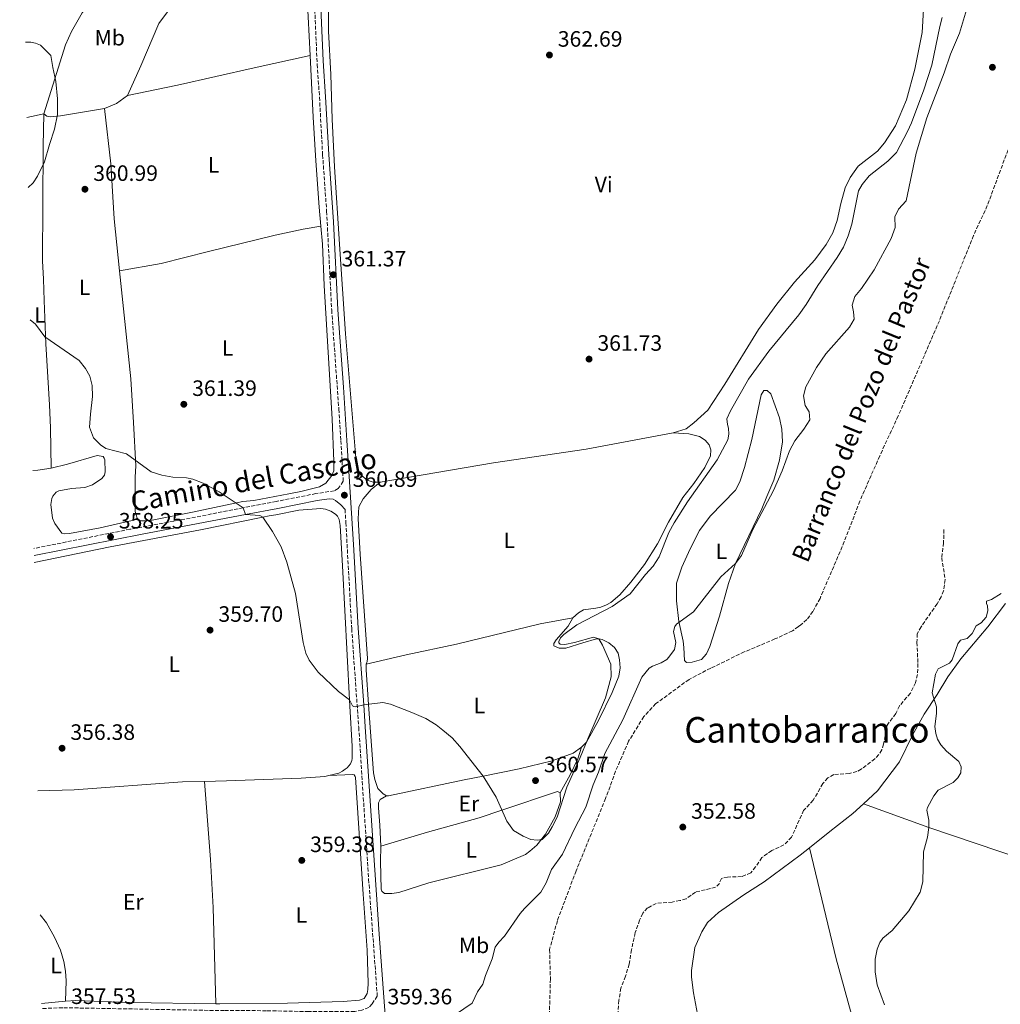
# Model space of a CAD drawing. Units: metres. Extents: x 614806 to 618270, y 4696991 to 4699361.
# Drawn here: x 614820 to 615262, y 4697734 to 4698177 of the extents above; entities that cross this region are included whole.
import ezdxf
from ezdxf.enums import TextEntityAlignment as Align

# ---------------------------------------------------------------- set-up
doc = ezdxf.new("R2010")
doc.units = ezdxf.units.M
doc.header["$MEASUREMENT"] = 0
doc.linetypes.add('DGN Style 3', pattern=[2.435890702152634, 1.739921930109024, -0.6959687720436097])
for name, color, linetype, lineweight in [('Barranco lineal', 142, 'DGN Style 3', 13), ('Camino', 7, 'DGN Style 3', 0), ('Cota de punto acotado terreno', 7, 'Continuous', 0), ('Curva de nivel intermedia', 30, 'Continuous', 0), ('Etiqueta de uso rústico', 92, 'Continuous', 0), ('Línea de cambio de uso (parcela vista)', 92, 'Continuous', 0), ('Margen derecho', 7, 'Continuous', 0), ('Punto acotado terreno (símbolo)', 7, 'Continuous', 0), ('Texto de arroyo-regatas y barrancos', 142, 'Continuous', 0), ('Texto de Área (paraje) menor', 7, 'Continuous', 0)]:
    doc.layers.add(name, color=color, linetype=linetype, lineweight=lineweight)
doc.styles.add('Style-Arial', font='arial.ttf')

# ---------------------------------------------------------------- blocks, each defined once
blk = doc.blocks.new('5PATER')
at = {"layer": 'Punto acotado terreno (símbolo)', "linetype": 'Continuous', "lineweight": 0}
h = blk.add_hatch(color=51, dxfattribs=at)
edge = h.paths.add_edge_path()
edge.add_ellipse((0, 0), major_axis=(-0.1095731443231308, -0.1110710700762829), ratio=0.9994222409660317, start_angle=0, end_angle=360)

msp = doc.modelspace()

# ---------------------------------------------------------------- linework, layer by layer
at = {"layer": 'Barranco lineal', "color": 142, "linetype": 'DGN Style 3', "lineweight": 13}
for points in [[(615275.79, 4698145.710000001, 353.3399999999965), (615256.2100000001, 4698093.220000001, 353.0599999999977), (615249.9900000002, 4698079.710000001, 353.0599999999977), (615234.6200000001, 4698041.380000001, 353.0599999999977), (615216.0999999996, 4697998.52, 353.0599999999977), (615207.7599999999, 4697980.51, 353.0599999999977), (615198.8099999996, 4697960.16, 353.0599999999977), (615191.8099999996, 4697941.890000001, 353.0599999999977), (615180.8700000001, 4697916.34, 353.0599999999977), (615177.6699999999, 4697910.449999999, 352.9199999999983), (615174.9199999999, 4697906.74, 352.3600000000006), (615172.2199999997, 4697904.42, 352.2299999999959), (615171.1299999999, 4697903.640000001, 352.2299999999959), (615168.4100000003, 4697901.710000001, 352.2299999999959), (615160.5599999996, 4697898.029999999, 352.2299999999959), (615146.7300000006, 4697892.189999999, 352.0899999999965), (615131.6299999999, 4697884.92, 351.6699999999983), (615121.8399999999, 4697879.800000001, 351.5299999999988), (615106.9400000004, 4697868.91, 351.4600000000065), (615101.4900000002, 4697863.050000001, 351.4600000000065), (615094.6299999999, 4697851.960000001, 351.4600000000065), (615088.79, 4697838.480000001, 351.3999999999942), (615084.2999999998, 4697826.25, 351.3300000000018), (615070.9699999997, 4697793.619999999, 351.1199999999953), (615062.54, 4697771.16, 351.0500000000029), (615059.0300000003, 4697758.180000001, 350.9799999999959)], [(615236.6799999997, 4697947.350000001, 352.2200000000012), (615236.5099999999, 4697941.380000001, 352.2200000000012), (615235.6699999999, 4697934.609999999, 352.2200000000012), (615237.25, 4697924.810000001, 352.2200000000012), (615236.5300000003, 4697919.77, 352.2200000000012), (615235.4100000003, 4697916.970000001, 352.2200000000012), (615233.5999999996, 4697913.9, 352.2200000000012), (615226.3799999999, 4697903.49, 352.2200000000012), (615224.6600000003, 4697900.41, 352.2200000000012), (615224.5099999999, 4697896.52, 352.2200000000012), (615224.9600000001, 4697886.939999999, 352.0200000000041), (615224.7599999999, 4697882.01, 352.0200000000041), (615223.9199999999, 4697878.350000001, 352.0200000000041), (615221.5499999998, 4697873.619999999, 352.0200000000041), (615216.7000000002, 4697867.939999999, 352.0200000000041), (615214.9900000002, 4697864.430000001, 352.0200000000041), (615211.0800000001, 4697859.220000001, 352.0200000000041), (615209.5199999996, 4697850.710000001, 351.9499999999971), (615208.6399999997, 4697848.17, 351.9499999999971), (615207.3200000003, 4697845.970000001, 351.9499999999971), (615205.5599999996, 4697844.109999999, 351.9499999999971), (615199.3899999997, 4697839.34, 352.0200000000041), (615197.4400000004, 4697838.34, 352.0200000000041), (615194.0899999999, 4697837.460000001, 352.0200000000041), (615187.0199999996, 4697837, 352.0200000000041), (615184.3799999999, 4697835.449999999, 352.0200000000041), (615182.1200000001, 4697832.880000001, 352.0200000000041), (615177.7599999999, 4697825.4, 352.1499999999942), (615173.4699999997, 4697820.84, 352.1499999999942), (615168.04, 4697808.779999999, 352.0899999999965), (615164.5999999996, 4697805.310000001, 351.8800000000047), (615159.1299999999, 4697802.82, 351.8099999999977), (615154.6500000004, 4697799.58, 351.7400000000052), (615151.8300000001, 4697795.350000001, 351.7400000000052), (615149.6600000003, 4697792.699999999, 351.7400000000052), (615145.5499999998, 4697791.02, 351.6000000000058), (615139.25, 4697790.84, 351.6000000000058), (615136.4100000003, 4697790.24, 351.6000000000058), (615135.5300000003, 4697787.970000001, 351.6000000000058), (615133.8499999996, 4697786.279999999, 351.5299999999988), (615124.75, 4697784.029999999, 351.5299999999988), (615120.5099999999, 4697781.050000001, 351.5299999999988), (615117.7699999996, 4697780.199999999, 351.4600000000065), (615114.3300000001, 4697779.58, 351.3899999999995), (615107.0899999999, 4697778.939999999, 351.3300000000018), (615103.1699999999, 4697776.92, 351.3899999999995), (615100.9900000002, 4697774.529999999, 351.3300000000018), (615099.6100000005, 4697771.460000001, 351.3300000000018), (615097.6100000005, 4697765.789999999, 350.9799999999959), (615095.9299999997, 4697758.039999999, 351.1199999999953), (615094.9000000004, 4697751.619999999, 351.1199999999953), (615093.2400000002, 4697746.119999999, 351.0500000000029), (615091.1500000004, 4697740.789999999, 351.0500000000029), (615090.2699999996, 4697735.32, 351.0500000000029), (615089.1600000003, 4697719.9, 350.6300000000047)], [(615059.0300000003, 4697758.180000001, 350.9799999999959), (615059.4100000003, 4697744.960000001, 350.9100000000035), (615058.9800000006, 4697729.560000001, 350.9100000000035), (615056.79, 4697694.4, 350.570000000007), (615056.4600000001, 4697686.949999999, 350.4700000000012)]]:
    msp.add_polyline3d(points, dxfattribs=at)
at = {"layer": 'Camino', "color": 7, "linetype": 'DGN Style 3', "lineweight": 0}
for points in [[(614951.8799999978, 4698213.17, 361.3699999999953), (614954.3399999987, 4698156.83, 361.2200000000012), (614955.3799999983, 4698142.08, 361.570000000007), (614956.7999999997, 4698116.060000001, 361.6100000000006), (614958.609999998, 4698090.65, 361.6399999999995), (614960.879999999, 4698046.140000002, 361.2200000000012), (614964.0899999986, 4698001.600000001, 360.6600000000035), (614964.9800000006, 4697987.369999999, 360.6999999999971), (614965.5599999971, 4697978.109999999, 360.7200000000012), (614966.1200000005, 4697969.050000003, 360.8500000000059), (614963.8000000003, 4697965.790000001, 360.9199999999984), (614962.0100000021, 4697964.790000002, 360.9199999999984), (614953.7499999986, 4697963.510000002, 360.8500000000059), (614935.940000001, 4697959.970000001, 360.5000000000001), (614921.079999997, 4697957.100000001, 359.9499999999971), (614889.6999999996, 4697951.040000001, 358.7700000000042), (614870.0299999999, 4697947.460000004, 358.3099999999978), (614826.7800000014, 4697938.820000002, 357.9299999999931)], [(614966.8999999983, 4697956.41, 361.0299999999989), (614967.2699999993, 4697950.439999999, 361.1199999999953), (614969.8900000011, 4697902.680000001, 360.7899999999936), (614973.0699999996, 4697858.25, 360.1000000000059), (614977.5399999977, 4697789.820000002, 359.820000000007), (614981.4400000003, 4697737.180000002, 359.3999999999942), (614979.1000000001, 4697733.650000002, 358.8500000000058), (614977.5899999992, 4697732.140000001, 358.8500000000058), (614974.5100000012, 4697730.84, 358.8500000000058), (614971.239999999, 4697730.310000001, 358.8500000000058), (614950.5900000003, 4697730.230000002, 358.979999999996), (614931.4699999985, 4697730.640000002, 359.050000000003), (614912.5199999985, 4697730.660000001, 358.9199999999982), (614839.7099999997, 4697731.980000001, 357.5299999999989), (614830.1900000002, 4697731.58, 357.4100000000035)]]:
    msp.add_polyline3d(points, dxfattribs=at)
at = {"layer": 'Curva de nivel intermedia', "color": 30, "linetype": 'Continuous', "lineweight": 0, "flags": 128}
for points, elevation in [([(615064.8700000007, 4697801.119999998), (615070.4100000017, 4697812.86), (615075.4100000019, 4697822.25), (615078.6700000007, 4697832.289999999), (615081.1000000003, 4697838.07), (615083.8800000009, 4697846.439999999), (615092.0800000017, 4697861.67), (615100.6200000001, 4697880.81), (615103.9600000017, 4697884.88), (615105.4000000012, 4697885.789999999), (615109.2500000002, 4697887.289999999), (615111.8000000005, 4697888.829999999), (615112.8100000009, 4697889.810000001), (615115.3000000009, 4697893.34), (615115.9000000021, 4697896.469999999), (615114.8100000013, 4697901.449999999), (615115.4400000017, 4697903.630000001), (615116.270000001, 4697904.779999999), (615123.8200000013, 4697910.27), (615136.230000001, 4697926.01), (615142.8000000003, 4697931.990000002), (615145.5100000015, 4697935.67), (615150.6200000012, 4697947.319999999), (615159.9700000009, 4697964.869999998), (615163.8199999998, 4697973.779999999), (615167.1700000004, 4697982.81), (615169.5500000009, 4697987.210000001), (615173.5400000007, 4697992.510000001), (615176.2200000007, 4697996.730000001), (615175.9400000013, 4698000.369999999), (615174.2200000002, 4698003.179999999), (615173.42, 4698007.529999998), (615174.4300000003, 4698011.55), (615179.2699999994, 4698020.32), (615183.4200000003, 4698026.430000001), (615194.1, 4698038.449999998), (615196.23, 4698042), (615195.9800000018, 4698045.429999999), (615195.3300000015, 4698048.399999999), (615196.600000001, 4698052.259999999), (615199.5600000004, 4698055.909999999), (615205.3200000006, 4698064.210000001), (615212.9800000006, 4698078.449999998), (615214.7100000005, 4698083.289999999), (615214.5499999997, 4698088.09), (615216.2800000019, 4698091.550000002), (615219.5899999999, 4698095.34), (615224.2000000011, 4698116.769999999), (615229.0400000003, 4698132.769999998), (615236.8299999998, 4698152.970000001), (615239.6600000019, 4698161.359999998), (615243.6900000018, 4698170.86), (615248.1500000011, 4698185.960000001)], 355.0000000000001), ([(615199.8900000014, 4698102.680000001), (615203.0200000005, 4698106.580000001), (615211.3900000014, 4698113.279999999), (615215.2600000004, 4698117.16), (615220.2600000005, 4698126.599999999), (615222.1200000001, 4698130.56), (615227.6200000009, 4698145.359999998), (615231.1700000004, 4698156.52), (615234.7800000003, 4698173.830000001), (615235.9400000003, 4698177.930000001)], 359.9999999999999), ([(614823.0300000008, 4698166.819999998), (614825.2900000005, 4698166.84), (614827.4200000007, 4698166.380000001), (614829.6600000004, 4698165.46), (614831.1800000003, 4698163.989999999), (614834.3400000008, 4698160.88), (614835.2800000019, 4698155.429999999), (614836.6000000006, 4698149.039999999), (614837.3499999995, 4698141.34), (614837.3499999995, 4698134.21), (614836.0300000006, 4698127.63), (614833.780000002, 4698120.680000001), (614831.5300000012, 4698112.980000001), (614828.3300000004, 4698106.410000001), (614826.4599999995, 4698103.4), (614824.1100000005, 4698101.33)], 359.9999999999999), ([(614825.0900000016, 4698041.74), (614827.4000000006, 4698039.8), (614831.6299999995, 4698034.039999999), (614847.1100000005, 4698023.430000001), (614849.9800000003, 4698019.8), (614851.8900000014, 4698016.390000002), (614852.9700000011, 4698012.180000001), (614853.1900000002, 4698007.180000001), (614852.2100000011, 4697999.29), (614851.8600000001, 4697993.42), (614853.6399999994, 4697988.689999999), (614856.6700000003, 4697985.409999999), (614859.2200000007, 4697983.84), (614868.3899999993, 4697981.369999998), (614879.5800000009, 4697973.310000001), (614884.3700000008, 4697971.859999999), (614889.3200000018, 4697970.960000001), (614895.4700000008, 4697970.619999999), (614898.3200000006, 4697970.039999999), (614902.9699999997, 4697968.16), (614910.1700000016, 4697964.3), (614921.0800000015, 4697957.099999999), (614922.0100000014, 4697954.09), (614928.5300000013, 4697953.609999999), (614929.8500000001, 4697952.869999999), (614934.1500000006, 4697946.48), (614938.1000000001, 4697939.539999999), (614940.7199999997, 4697932.699999999), (614944.5900000011, 4697918.56), (614948.0700000012, 4697896.429999999), (614949.2400000002, 4697891.710000001), (614950.7100000011, 4697888.55), (614954.8500000006, 4697883.140000001), (614964.0000000015, 4697874.320000002), (614968.8600000007, 4697870.659999999), (614970.28, 4697867.929999998), (614970.8099999998, 4697867.600000001), (614971.600000001, 4697867.45), (614975.2900000013, 4697868.34), (614983.9400000015, 4697869.359999998), (614987.3300000001, 4697868.689999999), (614996.9500000002, 4697864.989999999), (615003.3400000005, 4697862.15), (615007.9100000015, 4697859.339999998), (615011.0099999995, 4697857.01), (615015.1700000014, 4697853.489999999), (615018.6500000015, 4697849.62), (615029.070000002, 4697836.26), (615034.9999999999, 4697826.77), (615039.8300000001, 4697815.969999999), (615042.7100000011, 4697811.82), (615047.11, 4697809.179999999), (615050.5200000008, 4697807.730000001), (615053.4700000013, 4697807.38), (615055.7100000009, 4697807.699999999), (615058.4800000003, 4697810.640000001), (615060.2200000016, 4697813.390000001), (615062.4099999998, 4697817.849999999), (615066.7800000019, 4697831.289999999), (615072.8800000015, 4697844.609999998), (615076.25, 4697853.119999998), (615084.2100000017, 4697871.470000001), (615086.7900000011, 4697881.050000001), (615086.5800000011, 4697886.679999999), (615082.8799999995, 4697895.31), (615081.2400000012, 4697898.029999999), (615078.8300000017, 4697898.880000001), (615070.2599999997, 4697896.38), (615065.9600000015, 4697895.57), (615063.8, 4697895.77), (615063.2600000014, 4697896.269999998), (615063.1600000008, 4697896.960000001), (615063.8899999994, 4697898.529999998), (615065.4899999998, 4697900.05), (615071.240000001, 4697904.449999999), (615087.1700000011, 4697912.689999999), (615095.3099999994, 4697918.3), (615102.300000001, 4697927.069999998), (615105.740000001, 4697930.849999999), (615108.4000000008, 4697935.08), (615112.8200000019, 4697945.970000001), (615115.1300000009, 4697950.410000001), (615121.1799999994, 4697959.74), (615134.51, 4697978.710000001), (615139.2599999999, 4697987.67), (615139.7800000005, 4697990.32), (615139.7000000001, 4697993.029999999), (615139.1500000001, 4697994.619999998), (615138.9500000012, 4697997.24), (615140.4600000001, 4698000.720000001), (615148.650000002, 4698015.060000001), (615157.7400000002, 4698027.609999999), (615171.3500000002, 4698044.069999999), (615174.550000001, 4698048.640000001), (615179.8300000007, 4698057.269999998), (615188.6300000004, 4698069.869999998), (615191.4600000002, 4698074.460000001), (615193.5800000014, 4698079.58), (615195.1799999995, 4698084.800000001), (615198.2100000004, 4698099.92), (615199.8900000014, 4698102.680000001)], 359.9999999999999), ([(615262.4299999994, 4697918.470000001), (615258.1, 4697915.84), (615255.8700000015, 4697915.090000001), (615255.82, 4697913.96), (615256.2800000004, 4697912.939999998), (615256.5199999996, 4697910.779999998), (615255.6500000001, 4697907.909999999), (615253.4800000021, 4697905.339999998), (615251.1799999997, 4697903.970000001), (615249.3800000004, 4697900.460000001), (615247.1200000006, 4697898.230000001), (615244.1100000021, 4697897.449999998), (615242.9499999997, 4697895.779999998), (615240.4000000017, 4697888.699999999), (615239.1499999999, 4697887.109999998), (615234.0400000004, 4697884.539999999), (615232.8899999993, 4697882.169999998), (615231.3200000002, 4697873.829999999), (615233.2600000004, 4697867.470000001), (615233.3499999996, 4697864.449999998), (615232.5700000018, 4697858.640000001), (615233.0999999995, 4697855.46), (615233.7800000011, 4697852.880000001), (615235.3200000012, 4697850.330000001), (615237.8200000002, 4697847.55), (615243.3200000008, 4697842.789999999), (615244.51, 4697840.489999999), (615244.3300000011, 4697837.809999999), (615243.0100000001, 4697835.519999998), (615240.8300000008, 4697833.470000001), (615234.0100000014, 4697829.99), (615232.1000000002, 4697827.42), (615229.2300000002, 4697822.069999999), (615229.0100000012, 4697820.939999998), (615229.8300000015, 4697816.470000001), (615229.8400000005, 4697813.100000001), (615229.2800000017, 4697808.84), (615227.4000000019, 4697802.220000001), (615227.1000000001, 4697788.640000001), (615226.0300000017, 4697783.949999998), (615220.8600000017, 4697775.57), (615213.3100000012, 4697766.719999999), (615209.1800000007, 4697763.230000001), (615207.7600000014, 4697761.289999997), (615206.6399999993, 4697758.399999999), (615205.7300000018, 4697753.88), (615205.7300000018, 4697748.17), (615206.5900000001, 4697742.32), (615209.8600000001, 4697733.220000001)], 355.0000000000001), ([(615016.7200000006, 4697728.849999999), (615024.0899999999, 4697734.07), (615026.62, 4697739.07), (615029.0300000019, 4697742.51), (615030.1300000015, 4697746.52), (615033.110000001, 4697754.039999999), (615034.5199999991, 4697759.180000001), (615036.1799999999, 4697761.48), (615038.7000000011, 4697764.140000001), (615045.8400000003, 4697774.46), (615047.7100000011, 4697776.730000001), (615055.0700000017, 4697783.98), (615057.5400000014, 4697788.199999999), (615059.8799999995, 4697794.23), (615064.8700000007, 4697801.119999998)], 355.0000000000001)]:
    msp.add_lwpolyline(points, dxfattribs=dict(at, elevation=elevation))
at = {"layer": 'Línea de cambio de uso (parcela vista)', "color": 92, "linetype": 'Continuous', "lineweight": 0, "elevation": 361.2799999999988, "flags": 128}
msp.add_lwpolyline([(614868.8899999997, 4698142.83), (614863.9000000004, 4698139.24), (614858.5300000003, 4698136.99)], dxfattribs=at)
at = {"layer": 'Línea de cambio de uso (parcela vista)', "color": 92, "linetype": 'Continuous', "lineweight": 0, "extrusion": (-0.01622520429422893, -0.003473803527038534, 0.9998623282405764), "elevation": -25936.63844117619, "flags": 128}
msp.add_lwpolyline([(-4465304.918135387, 1584563.065005517), (-4465304.918135387, 1584570.899678452)], dxfattribs=at)
at = {"layer": 'Línea de cambio de uso (parcela vista)', "color": 92, "linetype": 'Continuous', "lineweight": 0, "extrusion": (0.05195995789354663, -0.9033441618661737, 0.4257575460259055), "elevation": -4211788.31077153, "flags": 128}
msp.add_lwpolyline([(883599.4869694768, 1982190.926106405), (883593.4169604797, 1982189.699366506), (883591.1109936502, 1982189.610952819)], dxfattribs=at)
at = {"layer": 'Línea de cambio de uso (parcela vista)', "color": 92, "linetype": 'Continuous', "lineweight": 0, "extrusion": (-0.01013417713480294, -0.0008939153476279083, 0.9999482483454591), "elevation": -10072.90260630465, "flags": 128}
msp.add_lwpolyline([(614812.9685638701, 4697727.76261921), (614802.1980021732, 4697726.812618829)], dxfattribs=at)
at = {"layer": 'Línea de cambio de uso (parcela vista)', "color": 92, "linetype": 'Continuous', "lineweight": 0}
for points in [[(614951.1399999997, 4698160.74, 361.3099999999977), (614949.79, 4698187.09, 360.8300000000018), (614948.3300000001, 4698212.050000001, 360.679999999993), (614947.1399999997, 4698236.880000001, 360.8300000000018), (614945.7699999996, 4698260.369999999, 361.2200000000012), (614927.7599999999, 4698264.600000001, 361.1900000000023), (614912.4600000001, 4698269.880000001, 361.1900000000023), (614895.7000000002, 4698276.49, 361.1900000000023), (614883.1399999997, 4698280.74, 361.1900000000023), (614869.8099999996, 4698283.67, 361.1900000000023), (614857.1500000004, 4698285.08, 361.1900000000023), (614837.04, 4698286.230000001, 361.1900000000023), (614835.3300000001, 4698286.850000001, 361.1900000000023), (614834.9100000003, 4698289.25, 361.1900000000023), (614834.3300000001, 4698309.470000001, 361.3300000000018), (614833.3499999996, 4698319.890000001, 361.4700000000012), (614831.6799999997, 4698326.76, 361.6100000000006), (614830.7000000002, 4698328.99, 361.6100000000006), (614829.4800000006, 4698330.27, 361.6100000000006), (614827.0999999996, 4698330.91, 361.6100000000006), (614823.79, 4698330.939999999, 361.6100000000006), (614820.3399999999, 4698330.59, 361.6100000000006)], [(614831.25, 4698134.529999999, 359.570000000007), (614840.9800000006, 4698165.680000001, 360.4199999999983), (614843.7199999997, 4698171.630000001, 360.4199999999983), (614848.4100000003, 4698179.980000001, 360.4199999999983), (614858.5899999999, 4698193.52, 360.4199999999983), (614864.9600000001, 4698198.390000001, 360.4199999999983), (614871.2300000006, 4698201.74, 360.4199999999983), (614879.0300000003, 4698203.01, 360.4199999999983), (614886.5, 4698202.930000001, 360.7100000000065), (614891.8799999999, 4698201.380000001, 360.7100000000065), (614897.2199999997, 4698197.880000001, 360.7100000000065), (614899.5199999996, 4698193.310000001, 361.2799999999988), (614897.6699999999, 4698189.359999999, 361.2799999999988), (614887.7999999998, 4698181.619999999, 361.2799999999988), (614883.0599999996, 4698175.180000001, 361.2799999999988), (614874.9800000006, 4698156.220000001, 361.2799999999988), (614868.8899999997, 4698142.83, 361.2799999999988)], [(614960.1699999999, 4698184.859999999, 360.9700000000012), (614959.4900000002, 4698183.060000001, 360.9100000000035), (614959.4500000002, 4698171.76, 361.0500000000029), (614960.5300000003, 4698152.310000001, 361.4799999999959), (614961.1200000001, 4698132.08, 361.4799999999959), (614962.1600000003, 4698110.67, 361.7599999999948), (614964.4100000003, 4698075.810000001, 361.6199999999953), (614967.1699999999, 4698035.49, 360.9100000000035), (614971.9299999997, 4697977.850000001, 360.6600000000035), (614972.9199999999, 4697973.470000001, 360.6600000000035), (614974, 4697971.939999999, 360.6600000000035), (614976.9299999997, 4697969.52, 360.5899999999965), (614979.6299999999, 4697968.730000001, 360.5899999999965), (614982.6600000003, 4697968.65, 360.5899999999965)], [(615114.7800000003, 4697990.9, 361.6199999999953), (615120.5099999999, 4697992.720000001, 361.6199999999953), (615124.0899999999, 4697995.310000001, 361.6199999999953), (615130.3099999996, 4698001.01, 361.7599999999948), (615138.0300000003, 4698012.859999999, 362.0500000000029), (615153.2199999997, 4698037.34, 362.6100000000006), (615161.3300000001, 4698048.83, 362.6100000000006), (615169.29, 4698058.710000001, 362.4700000000012), (615178.5099999999, 4698068.82, 361.7599999999948), (615183.6100000005, 4698075.74, 361.4799999999959), (615186.6600000003, 4698081.01, 361.0500000000029), (615188.6200000001, 4698086.529999999, 361.0500000000029), (615190.1600000003, 4698094.199999999, 361.0500000000029), (615192.1699999999, 4698101.199999999, 361.0500000000029), (615194.4100000003, 4698105.939999999, 361.0500000000029), (615198.1100000005, 4698110.970000001, 361.0500000000029), (615206.7699999996, 4698117.800000001, 361.1999999999971), (615209.9500000002, 4698121.52, 361.3399999999965), (615214.7999999998, 4698129.109999999, 362.1900000000023), (615219.7800000003, 4698140.869999999, 362.1900000000023), (615223.5700000003, 4698154.730000001, 362.1900000000023), (615226.8499999996, 4698171.16, 361.8999999999942), (615227.4900000002, 4698181.51, 361.7599999999948)], [(614868.8899999997, 4698142.83, 361.2799999999988), (614891.3899999997, 4698147.51, 361.2799999999988), (614925.9600000001, 4698155.33, 360.9900000000052), (614951.1399999997, 4698160.74, 361.3099999999977)], [(614956.04, 4698083.949999999, 361.25), (614955.3099999996, 4698092.49, 361.25), (614953.7300000006, 4698113.300000001, 361.820000000007), (614952.5700000003, 4698132.970000001, 361.820000000007), (614951.1399999997, 4698160.74, 361.3099999999977)], [(614831.25, 4698134.529999999, 359.570000000007), (614830.9400000004, 4698119.930000001, 359.570000000007), (614830.6299999999, 4698068.34, 361.25), (614831.0800000001, 4698060.02, 361.5299999999988), (614831.4199999999, 4698050.52, 361.25), (614832.1799999997, 4698030.930000001, 359.7700000000041), (614833.75, 4698003.480000001, 359.0299999999988), (614834.2599999999, 4697993.09, 359.179999999993), (614834.5300000003, 4697974.890000001, 359.6000000000058)], [(614858.5300000003, 4698136.99, 361.2799999999988), (614838.7000000002, 4698133.65, 360.7100000000065), (614834.0800000001, 4698133.199999999, 360.1399999999995), (614832.6100000005, 4698133.529999999, 359.8600000000006), (614831.25, 4698134.529999999, 359.570000000007)], [(614858.5300000003, 4698136.99, 361.2799999999988), (614861.3799999999, 4698112.08, 360.9900000000052), (614862.9299999997, 4698087.199999999, 360.7100000000065), (614865.2800000003, 4698063.800000001, 361.5599999999977)], [(614865.2800000003, 4698063.800000001, 361.5599999999977), (614884.0199999996, 4698067.17, 360.8500000000058), (614905.3700000001, 4698072.52, 360.9900000000052), (614935.3700000001, 4698079.91, 361.8399999999965), (614948.0199999996, 4698082.66, 361.8399999999965), (614956.04, 4698083.949999999, 361.25)], [(614873.2300000006, 4697952.430000001, 358.4700000000012), (614874.2000000002, 4697951.59, 358.5399999999936), (614875.25, 4697951.27, 358.5399999999936), (614876.5499999998, 4697951.230000001, 358.6100000000006), (614880.0800000001, 4697951.5, 358.6100000000006), (614898.1299999999, 4697955.130000001, 358.9499999999971), (614918.0099999999, 4697959.34, 360.0399999999936), (614920.8200000003, 4697959.930000001, 360.1999999999971), (614925.8200000003, 4697960.33, 360.1300000000047), (614941.5499999998, 4697963.470000001, 360.679999999993), (614947.0499999998, 4697964.49, 360.679999999993), (614955.3799999999, 4697966.630000001, 360.679999999993), (614958.1900000004, 4697968.180000001, 360.679999999993), (614960.9400000004, 4697971.630000001, 360.679999999993), (614961.8300000001, 4697973.730000001, 360.679999999993), (614961.8799999999, 4697978.140000001, 360.679999999993), (614961.0300000003, 4697996.960000001, 360.679999999993), (614957.4900000002, 4698057.26, 360.9700000000012), (614956.7199999997, 4698075.84, 361.25), (614956.04, 4698083.949999999, 361.25)], [(614865.2800000003, 4698063.800000001, 361.5599999999977), (614867.9299999997, 4698038.109999999, 361.5599999999977), (614870.3399999999, 4698015.230000001, 360.9900000000052), (614871.6299999999, 4697995.58, 360.7100000000065), (614872.6500000004, 4697975.980000001, 359.8600000000006), (614872.3499999996, 4697970.9, 359.1600000000035), (614872.3600000005, 4697955.430000001, 358.4700000000012), (614873.2300000006, 4697952.430000001, 358.4700000000012)], [(615120.7400000002, 4697887.439999999, 354.0500000000029), (615119.8499999996, 4697888.279999999, 354.0500000000029), (615119.5099999999, 4697894.24, 354.7400000000052), (615119.2599999999, 4697897, 354.7400000000052), (615117.2699999996, 4697905.930000001, 355.6399999999995), (615116.1399999997, 4697915.230000001, 356.2599999999948), (615116.2599999999, 4697923.109999999, 356.4700000000012), (615118.5599999996, 4697930.430000001, 356.5399999999936), (615122.2999999998, 4697938.58, 356.7400000000052), (615126.5599999996, 4697946.83, 356.6000000000058), (615131.3799999999, 4697953.359999999, 356.6699999999983), (615142.8099999996, 4697965.02, 356.2599999999948), (615144.7699999996, 4697968.83, 356.2599999999948), (615146.8700000001, 4697975.24, 356.6900000000023), (615150.1399999997, 4697987.83, 357.3899999999995), (615154.4000000004, 4698007.930000001, 358.25), (615155.5899999999, 4698009.949999999, 358.25), (615157.0599999996, 4698009.930000001, 358.25), (615158.6399999997, 4698008.439999999, 358.1000000000058), (615162.6699999999, 4697997.65, 356.9700000000012), (615163.7300000006, 4697992.49, 356.6900000000023), (615163.8899999997, 4697986.880000001, 356.3999999999942), (615162.6299999999, 4697978.619999999, 356.1199999999953), (615160.0199999996, 4697969.539999999, 355.5500000000029), (615156.8499999996, 4697962.180000001, 355.5500000000029), (615154.6299999999, 4697956.630000001, 355.570000000007), (615142.7999999998, 4697931.99, 355.0099999999948), (615139.6900000004, 4697923.09, 354.4600000000065), (615135.5300000003, 4697908.27, 353.8399999999965), (615131.2599999999, 4697894.58, 353.4900000000052), (615129.7100000001, 4697891.33, 353.4900000000052), (615127.5300000003, 4697888.850000001, 353.7700000000041), (615123.2400000002, 4697887.600000001, 353.9799999999959), (615120.7400000002, 4697887.439999999, 354.0500000000029)], [(614982.6600000003, 4697968.65, 360.5899999999965), (615033.8399999999, 4697977.380000001, 361.1399999999995), (615075.54, 4697983.57, 361.4799999999959), (615114.7800000003, 4697990.9, 361.6199999999953)], [(615114.7800000003, 4697990.9, 361.6199999999953), (615121.79, 4697990.42, 361.7599999999948), (615126.5, 4697989.199999999, 361.6199999999953), (615129.1500000004, 4697987.52, 361.6199999999953), (615130.8700000001, 4697985.5, 361.3399999999965), (615131.6799999997, 4697983.17, 360.9100000000035), (615131.5, 4697980.58, 360.7700000000041), (615128.9199999999, 4697975.26, 360.7700000000041), (615124.0899999999, 4697968.130000001, 360.1999999999971), (615119, 4697961.789999999, 360.0599999999977), (615112.5899999999, 4697950.59, 360.1000000000058), (615107.6799999997, 4697940.859999999, 359.820000000007), (615101.7199999997, 4697931.52, 360.2400000000052), (615095.6399999997, 4697923.65, 360.1000000000058), (615090.7100000001, 4697917.890000001, 360.1699999999983), (615086.6500000004, 4697914.49, 360.1699999999983), (615084.7000000002, 4697913.4, 360.1000000000058), (615082.1299999999, 4697912.369999999, 360.1699999999983), (615079.9000000004, 4697911.880000001, 360.1699999999983), (615074.2999999998, 4697911.199999999, 360.3099999999977), (615072.0899999999, 4697909.75, 360.3099999999977), (615069.4800000006, 4697907.51, 360.2400000000052)], [(614873.2300000006, 4697952.430000001, 358.4700000000012), (614871.0099999999, 4697951.32, 358.3999999999942), (614856.6600000003, 4697948.15, 357.9900000000052), (614842.7400000002, 4697945.5, 357.6399999999995), (614840.6600000003, 4697945.439999999, 357.6399999999995), (614839.2699999996, 4697945.74, 357.570000000007), (614836.1200000001, 4697950.060000001, 357.429999999993), (614835.0999999996, 4697952.460000001, 357.429999999993), (614834.4000000004, 4697958.66, 357.6399999999995), (614834.8499999996, 4697961.26, 357.6399999999995), (614835.3399999999, 4697962.32, 357.7100000000065), (614836.75, 4697964.09, 357.8500000000058), (614837.9400000004, 4697964.810000001, 357.8500000000058), (614843.6200000001, 4697965.75, 357.9199999999983), (614849.75, 4697966.27, 358.2599999999948), (614853.1699999999, 4697967.5, 358.75), (614857.3200000003, 4697970.380000001, 358.75), (614858.5800000001, 4697971.800000001, 358.75), (614858.8799999999, 4697973.369999999, 358.820000000007), (614858.7199999997, 4697978.720000001, 359.8500000000058), (614858.4400000004, 4697979.49, 359.8500000000058), (614857.9100000003, 4697980.17, 359.9199999999983), (614855.2999999998, 4697980.609999999, 359.9900000000052), (614841.8399999999, 4697976.77, 359.9900000000052), (614834.5300000003, 4697974.890000001, 359.6000000000058)], [(614982.6600000003, 4697968.65, 360.5899999999965), (614978.6900000004, 4697965.42, 360.5899999999965), (614975.0899999999, 4697961.08, 360.5200000000041), (614973.1200000001, 4697957.480000001, 360.5899999999965), (614972.8399999999, 4697952.109999999, 360.7200000000012), (614973.6399999997, 4697936.230000001, 360.929999999993), (614976.9800000006, 4697889.210000001, 360.3800000000047), (614976.9400000004, 4697887.91, 360.3800000000047), (614976.4500000002, 4697886.689999999, 360.3800000000047)], [(614826.8799999999, 4697932.449999999, 357.3399999999965), (614861.04, 4697939.51, 357.4600000000065), (614901.7999999998, 4697947.26, 358.7700000000041), (614929.8499999996, 4697952.869999999, 360.1199999999953), (614932.75, 4697953.449999999, 360.2599999999948), (614935.6799999997, 4697954.01, 360.25), (614946.0800000001, 4697956, 360.1900000000023), (614955.9900000002, 4697956.800000001, 360.1900000000023), (614958.1600000003, 4697956.52, 360.1900000000023), (614960.5199999996, 4697955.630000001, 360.3999999999942), (614962.5499999998, 4697954.310000001, 360.679999999993), (614963.4400000004, 4697953.300000001, 360.679999999993), (614964.1799999997, 4697951.850000001, 360.679999999993), (614964.6900000004, 4697949.100000001, 360.679999999993), (614965.8099999996, 4697930.980000001, 360.75), (614968.8600000005, 4697870.66, 360.0899999999965), (614969.0099999999, 4697867.789999999, 360.0599999999977), (614970.1299999999, 4697849.75, 360.1900000000023), (614970.1200000001, 4697844.220000001, 360.1900000000023), (614969.9699999997, 4697843.26, 360.1900000000023), (614969.3300000001, 4697841.77, 359.9900000000052), (614967.8200000003, 4697840, 359.9199999999983), (614966.9699999997, 4697839.369999999, 359.7100000000065), (614965.7000000002, 4697838.470000001, 359.7100000000065), (614964.0899999999, 4697837.560000001, 359.6399999999995), (614959.5499999998, 4697836.51, 359.5399999999936)], [(615200.4299999997, 4697823.810000001, 354.9900000000052), (615206.75, 4697829.59, 354.75), (615216.6500000004, 4697842.67, 354.0599999999977), (615222.5199999996, 4697854.689999999, 353.7100000000065), (615227.7699999996, 4697864.180000001, 354.0599999999977), (615233.6500000004, 4697873.08, 355.3000000000029), (615238.4299999997, 4697881, 355.929999999993), (615244.3300000001, 4697889.119999999, 356.6199999999953), (615256.4400000004, 4697903.560000001, 356.4799999999959), (615264.4199999999, 4697914.08, 356.820000000007)], [(615069.4800000006, 4697907.51, 360.2400000000052), (615054.7699999996, 4697904.930000001, 360.5200000000041), (615017.0800000001, 4697895.640000001, 360.2400000000052), (614994.4800000006, 4697890.92, 359.9600000000065), (614976.4500000002, 4697886.689999999, 360.3800000000047)], [(615073.4800000006, 4697849.279999999, 360.1900000000023), (615075.6200000001, 4697851.600000001, 359.9499999999971), (615081.0899999999, 4697861.25, 359.6199999999953), (615087.2999999998, 4697873.880000001, 359.7599999999948), (615090.29, 4697881.310000001, 359.7599999999948), (615090.7800000003, 4697885.039999999, 359.6900000000023), (615090.5999999996, 4697888.58, 359.6900000000023), (615089.9900000002, 4697891.59, 359.6900000000023), (615088.2800000003, 4697894.140000001, 359.6900000000023), (615085.7999999998, 4697896.230000001, 359.6900000000023), (615082.7199999997, 4697897.869999999, 359.7599999999948), (615081.2400000002, 4697898.029999999, 360), (615080.2100000001, 4697898.140000001, 360.1699999999983), (615074.04, 4697896.32, 360.6499999999942), (615066.4100000003, 4697893.850000001, 360.5899999999965), (615063.2999999998, 4697893.850000001, 360.5899999999965), (615060.9400000004, 4697894.91, 360.4499999999971), (615060.9900000002, 4697896.029999999, 360.3099999999977), (615061.9800000006, 4697897.699999999, 360.1699999999983), (615067.3399999999, 4697903.82, 360.0299999999988), (615069.4800000006, 4697907.51, 360.2400000000052)], [(614976.4500000002, 4697886.689999999, 360.3800000000047), (614976.3499999996, 4697884.09, 360.3800000000047), (614977.4600000001, 4697868.560000001, 360.3099999999977), (614979.6699999999, 4697837.680000001, 360.1699999999983), (614980.2800000003, 4697834.76, 360.1000000000058), (614981.5999999996, 4697830.730000001, 360.0299999999988), (614984.0899999999, 4697828.300000001, 360.0299999999988), (614985.5899999999, 4697827.390000001, 360.0299999999988)], [(614985.5899999999, 4697827.390000001, 360.0299999999988), (614986.4600000001, 4697827.33, 360.0299999999988), (615020.5700000003, 4697834.529999999, 359.4799999999959), (615029.0700000003, 4697836.26, 359.8300000000018), (615045.3200000003, 4697839.560000001, 360.5200000000041), (615060.1799999997, 4697843.100000001, 360.1000000000058), (615069.6699999999, 4697846.57, 360.0299999999988), (615073.4800000006, 4697849.279999999, 360.1000000000058)], [(615073.4800000006, 4697849.279999999, 360.1000000000058), (615071.7300000006, 4697844.130000001, 360.0299999999988), (615068.3099999996, 4697836.850000001, 360.3099999999977), (615063.7800000003, 4697828.710000001, 360.320000000007)], [(614959.5499999998, 4697836.51, 359.5399999999936), (614957.7300000006, 4697836.08, 359.5), (614947.1200000001, 4697835.350000001, 359.5), (614913.5199999996, 4697834.210000001, 359.1600000000035), (614903.6100000005, 4697833.92, 358.6399999999995)], [(614959.5499999998, 4697836.51, 359.5399999999936), (614970.3399999999, 4697837.07, 359.5399999999936), (614970.9500000002, 4697836.92, 359.5399999999936), (614971.4900000002, 4697836.16, 359.5399999999936), (614971.6799999997, 4697835.640000001, 359.5399999999936), (614975.0899999999, 4697783.180000001, 359.75), (614976.8499999996, 4697757.9, 359.2700000000041), (614977.3600000005, 4697743.050000001, 359.1999999999971), (614977.1799999997, 4697740.189999999, 359.1999999999971), (614976.8899999997, 4697738.369999999, 359.1999999999971), (614975.4900000002, 4697736.08, 359.1300000000047), (614973.3399999999, 4697735.41, 359.1300000000047), (614966.0999999996, 4697734.77, 359.1300000000047), (614941.0499999998, 4697733.960000001, 359.1300000000047), (614910.5499999998, 4697733.689999999, 359.1300000000047), (614908.7300000006, 4697733.720000001, 359.070000000007)], [(614903.6100000005, 4697833.92, 358.6399999999995), (614893.6600000003, 4697833.640000001, 358.1199999999953), (614844.9199999999, 4697830.08, 356.8800000000047), (614828.5700000003, 4697829.609999999, 356.4199999999983)], [(614908.7300000006, 4697733.720000001, 359.070000000007), (614907.4900000002, 4697777.08, 359.2799999999988), (614906.2599999999, 4697798.75, 359.2100000000065), (614903.6100000005, 4697833.92, 358.6399999999995)], [(615063.7800000003, 4697828.710000001, 360.320000000007), (615063.8899999997, 4697824.74, 360.320000000007), (615061.5800000001, 4697817.930000001, 360.25), (615057.2199999997, 4697810.199999999, 360.179999999993), (615053.2999999998, 4697805.16, 360.0399999999936), (615050.0700000003, 4697802.529999999, 360), (615048.2300000006, 4697801.029999999, 359.9700000000012), (615037.2999999998, 4697796.310000001, 359.9700000000012), (615004.6799999997, 4697788.279999999, 359.9100000000035), (614991.1500000004, 4697783.92, 360.4600000000065), (614988.0499999998, 4697783.4, 360.4600000000065), (614984.6799999997, 4697783.470000001, 360.25), (614983.5199999996, 4697784.480000001, 360.1100000000006), (614983.1500000004, 4697785.42, 359.9700000000012), (614982.7999999998, 4697797.77, 359.4900000000052), (614983.0300000003, 4697804.779999999, 359.9700000000012)], [(614983.0300000003, 4697804.779999999, 359.9700000000012), (615004.0300000003, 4697811.09, 359.4900000000052), (615027.2699999996, 4697817.550000001, 359.8399999999965), (615037.5, 4697820.970000001, 359.9799999999959), (615062.6299999999, 4697829.369999999, 360.320000000007), (615063.7800000003, 4697828.710000001, 360.320000000007)], [(614983.0300000003, 4697804.779999999, 359.9700000000012), (614982.5, 4697814.189999999, 359.5599999999977), (614981.9299999997, 4697822.039999999, 359.6300000000047), (614982.04, 4697824.199999999, 359.6300000000047), (614982.6799999997, 4697825.779999999, 359.6300000000047), (614985.5899999999, 4697827.390000001, 360.0299999999988)], [(615176.0899999999, 4697803.960000001, 353.9400000000023), (615185.3200000003, 4697811.34, 354.1300000000047), (615195.6399999997, 4697819.42, 355.1699999999983), (615200.4299999997, 4697823.810000001, 354.9900000000052)], [(615200.4299999997, 4697823.810000001, 354.9900000000052), (615229.8399999999, 4697813.100000001, 355), (615272.0700000003, 4697798.869999999, 355.4400000000023), (615308.8499999996, 4697785.9, 356.3399999999965)], [(615126.6200000001, 4697724.24, 353.9199999999983), (615123.8700000001, 4697738.689999999, 353.9199999999983), (615122.9699999997, 4697745.75, 353.8500000000058), (615122.9800000006, 4697748.689999999, 353.8500000000058), (615124.4100000003, 4697759.100000001, 353.8500000000058), (615127.5700000003, 4697766.199999999, 353.9900000000052), (615130.1299999999, 4697770.33, 353.9199999999983), (615135.1900000004, 4697774.890000001, 353.9199999999983), (615146.5499999998, 4697782.82, 353.9199999999983), (615155.7100000001, 4697788.699999999, 354.0599999999977), (615171.9699999997, 4697800.67, 353.8500000000058), (615174, 4697802.289999999, 353.8899999999995), (615176.0899999999, 4697803.960000001, 353.9400000000023)], [(615261.5899999999, 4697466.980000001, 352.2599999999948), (615257.5999999996, 4697482.25, 353.0899999999965), (615247.8200000003, 4697523.880000001, 353.4400000000023), (615233.2400000002, 4697581.789999999, 353.6399999999995), (615209.6900000004, 4697674.789999999, 354.5399999999936), (615202.2199999997, 4697702.83, 354.75), (615188.0999999996, 4697754.01, 354.4700000000012), (615176.0899999999, 4697803.960000001, 353.9400000000023)], [(614840.9199999999, 4697734.890000001, 357.3999999999942), (614841.2599999999, 4697744.060000001, 357.1199999999953), (614840.9600000001, 4697748.460000001, 357.0500000000029), (614840.2300000006, 4697752.850000001, 356.9799999999959), (614838.79, 4697757.91, 356.9799999999959), (614836.0300000003, 4697763.710000001, 356.9799999999959), (614832.3799999999, 4697770.180000001, 357.0500000000029), (614829.4900000002, 4697773.869999999, 357)], [(614908.7300000006, 4697733.720000001, 359.070000000007), (614869.8099999996, 4697734.34, 357.8099999999977), (614845.5800000001, 4697735.279999999, 357.0500000000029), (614840.9199999999, 4697734.890000001, 357.3999999999942)]]:
    msp.add_polyline3d(points, dxfattribs=at)
at = {"layer": 'Margen derecho', "color": 7, "linetype": 'Continuous', "lineweight": 0}
for points in [[(614948.8500000014, 4697387.020000001, 356.6000000000059), (614961.7600000018, 4697438.25, 357.429999999993), (614970.7199999981, 4697474.63, 357.6699999999984), (614986.3799999978, 4697532.550000001, 358.1900000000024), (614990.8500000006, 4697551.690000002, 358.3500000000059), (614992.69, 4697561.710000001, 358.5099999999949), (614993.9200000016, 4697573.850000002, 358.5099999999949), (614994.449999999, 4697583.030000002, 358.300000000003), (614994.390000001, 4697596.430000001, 358.270000000004), (614993.28, 4697617.09, 358.429999999993), (614982.2100000015, 4697765.09, 359.6199999999953), (614975.9999999999, 4697858.450000001, 360.1000000000059), (614975.2899999992, 4697868.33, 360.2499999999999), (614972.8199999993, 4697902.859999999, 360.7899999999936), (614970.7699999996, 4697940.630000002, 361.1900000000023), (614968.350000001, 4697978.279999999, 360.7200000000012), (614967.7699999999, 4697987.41, 360.7100000000065), (614966.23, 4698011.410000001, 360.6900000000026), (614963.6599999995, 4698046.310000001, 361.2200000000012), (614961.6900000002, 4698085.830000003, 361.6300000000047), (614959.5899999992, 4698116.240000002, 361.6100000000006), (614958.1599999988, 4698142.25, 361.570000000007), (614957.05, 4698158.360000002, 361.2200000000012), (614954.6700000018, 4698213.310000001, 361.3699999999953)], [(614966.8999999983, 4697956.41, 361.0299999999989), (614965.0399999986, 4697958.510000001, 360.8899999999995), (614962.5599999975, 4697960.430000002, 360.8899999999995), (614961.5100000014, 4697961.000000001, 360.8899999999995), (614959.6899999997, 4697961.210000001, 360.8899999999995), (614954.3000000007, 4697960.380000002, 360.8500000000059), (614936.5500000013, 4697956.850000001, 360.5000000000001), (614922.0100000014, 4697954.080000001, 359.9900000000054), (614875.5199999996, 4697945.27, 358.3800000000048), (614826.8299999986, 4697935.570000002, 357.9400000000023)]]:
    msp.add_polyline3d(points, dxfattribs=at)

# ---------------------------------------------------------------- block references
at = {"layer": 'Punto acotado terreno (símbolo)', "color": 7, "linetype": 'Continuous', "lineweight": 0, "xscale": 10, "yscale": 10, "zscale": 10}
for p in [(615058.980000001, 4698161.029999999, 362.6900000000028), (615258.5300000012, 4698155.510000001, 354.0899999999965), (614849.73, 4698100.580000001, 360.9900000000057), (614961.5899999996, 4698062.060000001, 361.3699999999958), (615076.8299999967, 4698024.08, 361.7299999999959), (614894.2800000017, 4698003.74, 361.3899999999999), (614966.600000001, 4697962.790000002, 360.8899999999999), (614861.2500000001, 4697944.040000001, 358.25), (614906.109999998, 4697902.02, 359.6999999999971), (614839.4300000003, 4697848.84, 356.3800000000047), (615052.699999998, 4697834.270000001, 360.570000000008), (615119.0499999992, 4697813.32, 352.5800000000022), (614947.4200000009, 4697798.32, 359.3800000000047)]:
    msp.add_blockref('5PATER', p, dxfattribs=at)

# ---------------------------------------------------------------- texts
at = {"color": 7, "linetype": 'Continuous', "lineweight": 0, "style": 'Style-Arial'}
msp.add_text('Camino del Cascajo', height=9, rotation=10.262, dxfattribs=at).set_placement((614926.4756231903, 4697965.196390733, 359.4400000000023), align=Align.CENTER)
at = {"layer": 'Cota de punto acotado terreno', "color": 7, "linetype": 'Continuous', "lineweight": 0, "style": 'Style-Arial'}
for s, p in [('362.69', (615062.73, 4698164.779999999, 362.6900000000023)), ('360.99', (614853.4800000011, 4698104.329999999, 360.9900000000052)), ('361.37', (614965.3400000008, 4698065.810000001, 361.3699999999953)), ('361.73', (615080.5799999977, 4698027.83, 361.7299999999959)), ('361.39', (614898.0300000005, 4698007.49, 361.3899999999995)), ('360.89', (614970.3500000021, 4697966.540000002, 360.8899999999995)), ('358.25', (614864.9999999991, 4697947.790000001, 358.25)), ('359.70', (614909.8599999992, 4697905.77, 359.6999999999971)), ('356.38', (614843.1799999992, 4697852.59, 356.3800000000047)), ('360.57', (615056.449999999, 4697838.02, 360.570000000007)), ('352.58', (615122.8000000003, 4697817.07, 352.5800000000018)), ('359.38', (614951.170000002, 4697802.07, 359.3800000000047)), ('357.53', (614843.519999999, 4697733.650000001, 357.5299999999988)), ('359.36', (614986.0499999997, 4697733.470000001, 359.3600000000006))]:
    msp.add_text(s, height=7.000000000000002, dxfattribs=at).set_placement(p)
at = {"layer": 'Etiqueta de uso rústico', "color": 92, "linetype": 'Continuous', "lineweight": 0, "style": 'Style-Arial'}
for s, p in [('Mb', (614860.9202462455, 4698168.82001, 360.7899999999936)), ('L', (614907.6614203785, 4698111.540010002, 361.3600000000006)), ('Vi', (615083.4189322196, 4698102.740010001, 362.3899999999995)), ('L', (614849.5414203772, 4698056.39001, 361.3999999999942)), ('L', (614829.5014203786, 4698043.94001, 359.0599999999977)), ('L', (614914.0214203775, 4698029.060010002, 361.179999999993)), ('L', (615040.8614203775, 4697942.45001, 360.820000000007)), ('L', (615136.4514203772, 4697937.500010001, 355.7100000000065)), ('L', (614889.9614203803, 4697886.720010002, 358.8099999999977)), ('L', (615027.4414203796, 4697868.060010002, 360.1300000000047)), ('Er', (615022.6554566085, 4697823.90001, 359.6100000000006)), ('L', (615023.7714203773, 4697803.12001, 359.7599999999948)), ('Er', (614871.5154566078, 4697779.660010002, 358.0099999999948)), ('L', (614947.2414203812, 4697773.730010002, 359.2799999999988)), ('Mb', (615025.0202462435, 4697760.07001, 356.1900000000023)), ('L', (614836.7314203794, 4697750.970010001, 356.8699999999953))]:
    msp.add_text(s, height=7.000000000000002, dxfattribs=at).set_placement(p, align=Align.MIDDLE_CENTER)
at = {"layer": 'Texto de arroyo-regatas y barrancos', "color": 142, "linetype": 'Continuous', "lineweight": 0, "style": 'Style-Arial'}
msp.add_text('Barranco del Pozo del Pastor', height=8, rotation=67.678, dxfattribs=at).set_placement((615175.269999999, 4697931.9, 353.6000000000058))
at = {"layer": 'Texto de Área (paraje) menor', "color": 7, "linetype": 'Continuous', "lineweight": 0, "style": 'Style-Arial'}
msp.add_text('Cantobarranco', height=11.5, dxfattribs=at).set_placement((615174.9656712955, 4697857.12001, 351.8800000000047), align=Align.MIDDLE_CENTER)

doc.saveas('drawing.dxf')
